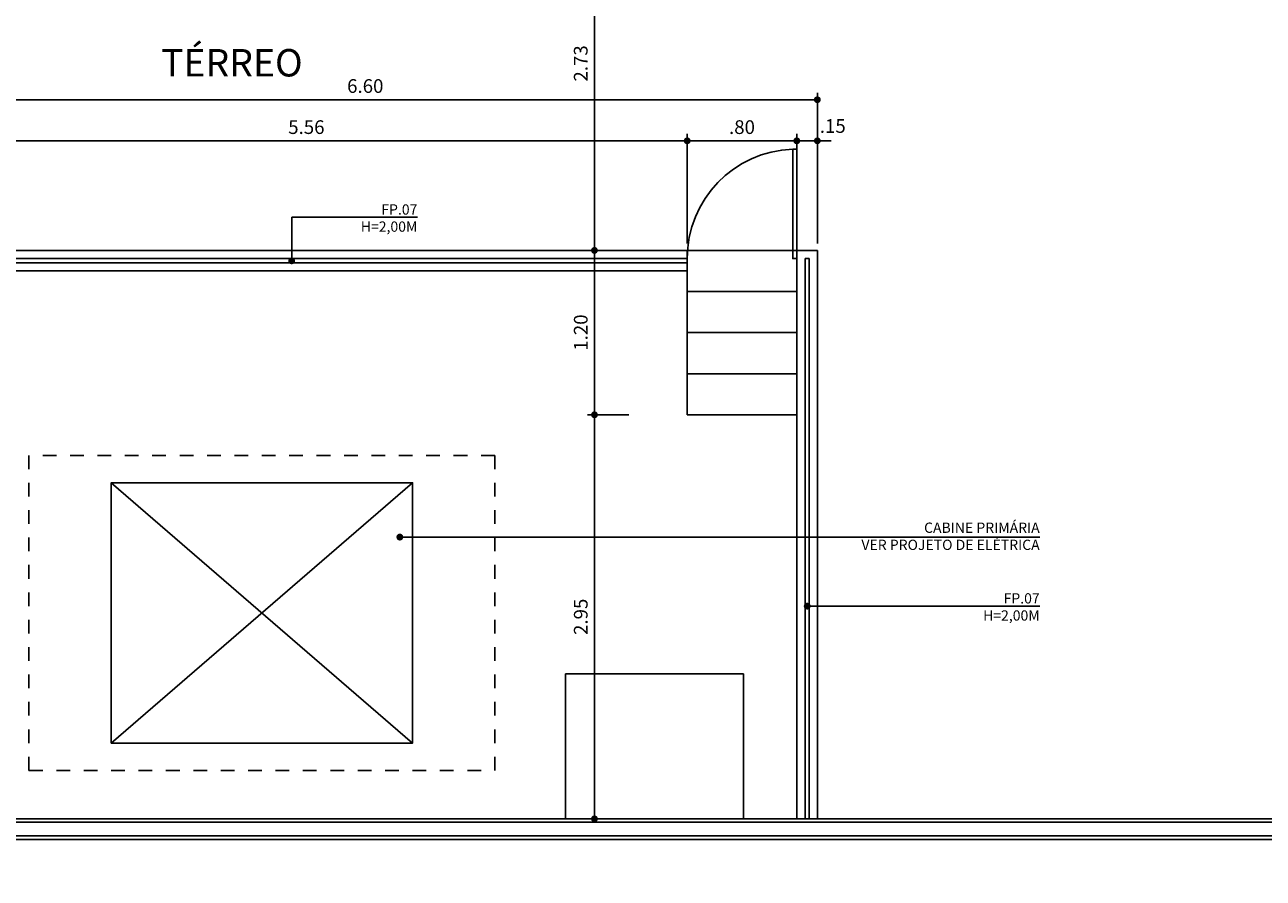
# Model space of a CAD drawing. Units: millimetres. Extents: x -38 to 123, y -6 to 154.
# Drawn here: x 28 to 37, y 12 to 19 of the extents above; entities that cross this region are included whole.
import ezdxf

# ---------------------------------------------------------------- set-up
doc = ezdxf.new("R2010")
doc.units = ezdxf.units.MM
doc.header["$LTSCALE"] = 0.5
doc.header["$PDMODE"] = 35
doc.header["$PDSIZE"] = 1
doc.linetypes.add('HIDDEN', pattern=[0.375, 0.25, -0.125])
for name, color, linetype in [('alvenaria', 3, 'Continuous'), ('ARQ-GUIA', 2, 'Continuous'), ('chamadas', 1, 'Continuous'), ('COTAS', 1, 'Continuous'), ('GUIAS', 1, 'Continuous'), ('revestimento', 6, 'Continuous'), ('TEXTO60', 1, 'Continuous'), ('vista .00', 30, 'Continuous'), ('vista .10', 7, 'Continuous'), ('vista .13', 6, 'Continuous')]:
    doc.layers.add(name, color=color, linetype=linetype)
doc.layers.add('E-AUX', color=6, linetype='Continuous', plot=False)
doc.layers.add('VP', color=7, linetype='Continuous', plot=False)
doc.styles.add('R80E50', font='romans.shx', dxfattribs={"height": 0.1})
doc.styles.add('R80E75', font='romans.shx', dxfattribs={"height": 0.15})
doc.dimstyles.new('ESC1-50', dxfattribs={"dimscale": 0.5, "dimtxt": 0.1, "dimasz": 0.1, "dimexe": 0.1, "dimexo": 0.1, "dimgap": 0.1, "dimtad": 1, "dimzin": 5, "dimdsep": 46, "dimtxsty": 'R80E50', "dimblk": 'DOT', "dimcen": 0, "dimdle": 0.1, "dimclrd": 256, "dimclre": 256, "dimclrt": 2, "dimadec": 0, "dimazin": 0, "dimtfac": 1, "dimtmove": 2, "dimatfit": 3, "dimldrblk": 'DOT', "dimfxl": 1, "dimtolj": 1, "dimtzin": 5, "dimlwd": -1, "dimlwe": -1, "dimarcsym": 0})

# ---------------------------------------------------------------- blocks, each defined once
blk = doc.blocks.new('_Dot')
at = {"color": 0, "linetype": 'ByBlock', "lineweight": -2}
blk.add_line((-0.5, 0), (-1, 0), dxfattribs=at)
at = {"color": 0, "linetype": 'ByBlock', "const_width": 0.5}
blk.add_lwpolyline([(-0.25, 0, 1), (0.25, 0, 1)], format="xyb", close=True, dxfattribs=at)
blk = doc.blocks.new('*D645')
at = {"layer": 'COTAS', "transparency": 16777216}
for p, q in [((33.243, 19.62), (32.073, 19.62)), ((32.123, 19.57), (32.123, 16.94)), ((32.373, 16.89), (32.073, 16.89))]:
    blk.add_line(p, q, dxfattribs=at)
at = {"layer": 'Defpoints', "color": 0, "transparency": 16777216}
for p in [(33.293, 19.62), (32.123, 16.89), (32.423, 16.89)]:
    blk.add_point(p, dxfattribs=at)
at = {"layer": 'COTAS', "transparency": 16777216, "xscale": 0.05, "yscale": 0.05, "zscale": 0.05}
for p, rotation in [((32.123, 19.62), 90), ((32.123, 16.89), 270)]:
    blk.add_blockref('_Dot', p, dxfattribs=dict(at, rotation=rotation))
at = {"layer": 'COTAS', "color": 2, "transparency": 16777216, "insert": (32.023, 18.255), "char_height": 0.1, "attachment_point": 5, "rotation": 90, "style": 'R80E50'}
blk.add_mtext('\\A1;2.73', dxfattribs=at)
blk = doc.blocks.new('*D647')
at = {"layer": 'COTAS', "transparency": 16777216}
for p, q in [((27.24, 16.94), (27.24, 17.74)), ((32.8, 16.94), (32.8, 17.74)), ((27.29, 17.69), (32.75, 17.69))]:
    blk.add_line(p, q, dxfattribs=at)
at = {"layer": 'Defpoints', "color": 0, "transparency": 16777216}
for p in [(32.8, 17.69), (27.24, 16.89), (32.8, 16.89)]:
    blk.add_point(p, dxfattribs=at)
at = {"layer": 'COTAS', "transparency": 16777216, "xscale": 0.05, "yscale": 0.05, "zscale": 0.05, "rotation": 180}
blk.add_blockref('_Dot', (27.24, 17.69), dxfattribs=at)
at = {"layer": 'COTAS', "transparency": 16777216, "xscale": 0.05, "yscale": 0.05, "zscale": 0.05}
blk.add_blockref('_Dot', (32.8, 17.69), dxfattribs=at)
at = {"layer": 'COTAS', "color": 2, "transparency": 16777216, "insert": (30.02, 17.79), "char_height": 0.1, "attachment_point": 5, "style": 'R80E50'}
blk.add_mtext('\\A1;5.56', dxfattribs=at)
blk = doc.blocks.new('*D648')
at = {"layer": 'COTAS', "transparency": 16777216}
for p, q in [((32.8, 16.94), (32.8, 17.74)), ((33.6, 16.94), (33.6, 17.74)), ((32.85, 17.69), (33.55, 17.69))]:
    blk.add_line(p, q, dxfattribs=at)
at = {"layer": 'Defpoints', "color": 0, "transparency": 16777216}
for p in [(33.6, 17.69), (32.8, 16.89), (33.6, 16.89)]:
    blk.add_point(p, dxfattribs=at)
at = {"layer": 'COTAS', "transparency": 16777216, "xscale": 0.05, "yscale": 0.05, "zscale": 0.05, "rotation": 180}
blk.add_blockref('_Dot', (32.8, 17.69), dxfattribs=at)
at = {"layer": 'COTAS', "transparency": 16777216, "xscale": 0.05, "yscale": 0.05, "zscale": 0.05}
blk.add_blockref('_Dot', (33.6, 17.69), dxfattribs=at)
at = {"layer": 'COTAS', "color": 2, "transparency": 16777216, "insert": (33.2, 17.79), "char_height": 0.1, "attachment_point": 5, "style": 'R80E50'}
blk.add_mtext('\\A1;.80', dxfattribs=at)
blk = doc.blocks.new('*D649')
at = {"layer": 'COTAS', "transparency": 16777216}
for p, q in [((33.6, 16.94), (33.6, 17.74)), ((33.75, 16.94), (33.75, 17.74)), ((33.55, 17.69), (33.5, 17.69)), ((33.6, 17.69), (33.75, 17.69)), ((33.8, 17.69), (33.85, 17.69))]:
    blk.add_line(p, q, dxfattribs=at)
at = {"layer": 'Defpoints', "color": 0, "transparency": 16777216}
for p in [(33.75, 17.69), (33.6, 16.89), (33.75, 16.89)]:
    blk.add_point(p, dxfattribs=at)
at = {"layer": 'COTAS', "transparency": 16777216, "xscale": 0.05, "yscale": 0.05, "zscale": 0.05}
blk.add_blockref('_Dot', (33.6, 17.69), dxfattribs=at)
at = {"layer": 'COTAS', "transparency": 16777216, "xscale": 0.05, "yscale": 0.05, "zscale": 0.05, "rotation": 180}
blk.add_blockref('_Dot', (33.75, 17.69), dxfattribs=at)
at = {"layer": 'COTAS', "color": 2, "transparency": 16777216, "insert": (33.8627, 17.7983), "char_height": 0.1, "attachment_point": 5, "style": 'R80E50'}
blk.add_mtext('\\A1;.15', dxfattribs=at)
blk = doc.blocks.new('*D650')
at = {"layer": 'COTAS', "transparency": 16777216}
for p, q in [((27.15, 16.94), (27.15, 18.04)), ((33.75, 16.94), (33.75, 18.04)), ((33.7, 17.99), (27.2, 17.99))]:
    blk.add_line(p, q, dxfattribs=at)
at = {"layer": 'Defpoints', "color": 0, "transparency": 16777216}
for p in [(27.15, 17.99), (27.15, 16.89), (33.75, 16.89)]:
    blk.add_point(p, dxfattribs=at)
at = {"layer": 'COTAS', "transparency": 16777216, "xscale": 0.05, "yscale": 0.05, "zscale": 0.05, "rotation": 180}
blk.add_blockref('_Dot', (27.15, 17.99), dxfattribs=at)
at = {"layer": 'COTAS', "transparency": 16777216, "xscale": 0.05, "yscale": 0.05, "zscale": 0.05}
blk.add_blockref('_Dot', (33.75, 17.99), dxfattribs=at)
at = {"layer": 'COTAS', "color": 2, "transparency": 16777216, "insert": (30.45, 18.09), "char_height": 0.1, "attachment_point": 5, "style": 'R80E50'}
blk.add_mtext('\\A1;6.60', dxfattribs=at)
blk = doc.blocks.new('*D651')
at = {"layer": 'COTAS', "transparency": 16777216}
for p, q in [((32.373, 16.89), (32.073, 16.89)), ((32.123, 16.84), (32.123, 15.74)), ((32.373, 15.69), (32.073, 15.69))]:
    blk.add_line(p, q, dxfattribs=at)
at = {"layer": 'Defpoints', "color": 0, "transparency": 16777216}
for p in [(32.423, 16.89), (32.123, 15.69), (32.423, 15.69)]:
    blk.add_point(p, dxfattribs=at)
at = {"layer": 'COTAS', "transparency": 16777216, "xscale": 0.05, "yscale": 0.05, "zscale": 0.05}
for p, rotation in [((32.123, 16.89), 90), ((32.123, 15.69), 270)]:
    blk.add_blockref('_Dot', p, dxfattribs=dict(at, rotation=rotation))
at = {"layer": 'COTAS', "color": 2, "transparency": 16777216, "insert": (32.023, 16.29), "char_height": 0.1, "attachment_point": 5, "rotation": 90, "style": 'R80E50'}
blk.add_mtext('\\A1;1.20', dxfattribs=at)
blk = doc.blocks.new('*D652')
at = {"layer": 'COTAS', "transparency": 16777216}
for p, q in [((32.373, 15.69), (32.073, 15.69)), ((32.123, 15.64), (32.123, 12.7901)), ((33.173, 12.7401), (32.073, 12.7401))]:
    blk.add_line(p, q, dxfattribs=at)
at = {"layer": 'Defpoints', "color": 0, "transparency": 16777216}
for p in [(32.423, 15.69), (32.123, 12.7401), (33.223, 12.7401)]:
    blk.add_point(p, dxfattribs=at)
at = {"layer": 'COTAS', "transparency": 16777216, "xscale": 0.05, "yscale": 0.05, "zscale": 0.05}
for p, rotation in [((32.123, 15.69), 90), ((32.123, 12.7401), 270)]:
    blk.add_blockref('_Dot', p, dxfattribs=dict(at, rotation=rotation))
at = {"layer": 'COTAS', "color": 2, "transparency": 16777216, "insert": (32.023, 14.215), "char_height": 0.1, "attachment_point": 5, "rotation": 90, "style": 'R80E50'}
blk.add_mtext('\\A1;2.95', dxfattribs=at)

msp = doc.modelspace()

# ---------------------------------------------------------------- linework, layer by layer
at = {"color": 253, "linetype": 'HIDDEN', "ltscale": 0.005}
msp.add_lwpolyline([(27.9951, 13.0935), (31.3951, 13.0935), (31.3951, 15.3935), (27.9951, 15.3935)], close=True, dxfattribs=at)
at = {"color": 3}
msp.add_lwpolyline([(28.5951, 13.2935), (30.7951, 13.2935), (30.7951, 15.1935), (28.5951, 15.1935)], close=True, dxfattribs=at)
at = {"layer": 'alvenaria'}
msp.add_lwpolyline([(27.175, 12.715), (62.825, 12.715), (62.825, 12.615), (27.175, 12.615)], close=True, dxfattribs=at)
at = {"layer": 'ARQ-GUIA', "color": 1}
msp.add_lwpolyline([(33.2122, 13.7987), (31.9122, 13.7987), (31.9123, 12.7408), (33.2122, 12.74)], close=True, dxfattribs=at)
at = {"layer": 'E-AUX', "color": 3}
for points in [[(30.7951, 15.1935), (28.5951, 13.2935)], [(28.5951, 15.1935), (30.7951, 13.2935)]]:
    msp.add_lwpolyline(points, dxfattribs=at)
at = {"layer": 'GUIAS', "flags": 128}
msp.add_lwpolyline([(67.7298, 136.802, -0.000009), (94.1339, 145.0148, -0.000694)], format="xyb", dxfattribs=at)
at = {"layer": 'revestimento'}
msp.add_lwpolyline([(27.15, 12.74), (62.85, 12.74), (62.85, 12.59), (27.15, 12.59)], close=True, dxfattribs=at)
at = {"layer": 'vista .00', "ltscale": 0.3}
for points in [[(33.57, 17.63), (33.57, 16.83), (33.6, 16.83), (33.6, 17.63)], [(27.3, 16.83), (27.3, 16.8), (32.8, 16.8), (32.8, 16.83)], [(33.66, 16.83), (33.69, 16.83), (33.69, 12.74), (33.66, 12.74)]]:
    msp.add_lwpolyline(points, close=True, dxfattribs=at)
at = {"layer": 'vista .00'}
msp.add_arc((33.6, 16.83), 0.8, 92.1491, 180, dxfattribs=at)
at = {"layer": 'vista .10'}
for p, q in [((32.8, 15.69), (32.8, 16.89)), ((33.6, 16.89), (33.6, 15.69)), ((32.8, 16.59), (33.6, 16.59)), ((32.8, 16.29), (33.6, 16.29)), ((32.8, 15.99), (33.6, 15.99)), ((33.6, 15.69), (32.8, 15.69))]:
    msp.add_line(p, q, dxfattribs=at)
at = {"layer": 'vista .13'}
for p, q in [((32.8, 16.89), (33.6, 16.89)), ((33.6, 15.3021), (33.6, 12.7401)), ((33.75, 15.3021), (33.75, 12.74))]:
    msp.add_line(p, q, dxfattribs=at)
for points in [[(27.24, 16.74), (32.8, 16.74), (32.8, 16.89), (27.24, 16.89)], [(62.85, 12.59), (27.15, 12.59)]]:
    msp.add_lwpolyline(points, dxfattribs=at)
msp.add_lwpolyline([(33.75, 16.89), (33.6, 16.89), (33.6, 12.74), (33.75, 12.74)], close=True, dxfattribs=at)

# ---------------------------------------------------------------- texts
at = {"layer": 'TEXTO60', "char_height": 0.075, "width": 1.557893, "attachment_point": 5, "style": 'R80E75'}
for s, insert in [('\\pxqr;FP.07\\PH=2,00M', (30.0513, 17.1262)), ('\\pxqr;CABINE PRIMÁRIA\\PVER PROJETO DE ELÉTRICA', (34.5942, 14.803)), ('\\pxqr;FP.07\\PH=2,00M', (34.5942, 14.2873))]:
    msp.add_mtext(s, dxfattribs=dict(at, insert=insert))
at = {"layer": 'VP', "insert": (29.6305, 18.2599), "char_height": 0.2, "width": 1.342101, "attachment_point": 5, "style": 'R80E75'}
msp.add_mtext('\\pxql;TÉRREO', dxfattribs=at)

# ---------------------------------------------------------------- dimensions: what is measured, and where the dimension line sits
at = {"layer": 'COTAS'}
for base, p1, p2, picture, middle in [((32.123, 16.89), (33.293, 19.62), (32.423, 16.89), '*D645', (32.023, 18.255)), ((32.123, 15.69), (32.423, 16.89), (32.423, 15.69), '*D651', (32.023, 16.29)), ((32.123, 12.7401), (32.423, 15.69), (33.223, 12.7401), '*D652', (32.023, 14.215))]:
    dim = msp.add_linear_dim(base=base, p1=p1, p2=p2, angle=90, dimstyle='ESC1-50', override={"dimfxl": 0.02}, dxfattribs=at)
    dim.commit()
    dim.dimension.update_dxf_attribs({"geometry": picture, "text_midpoint": middle})
for base, p1, p2, picture, middle in [((27.15, 17.99), (33.75, 16.89), (27.15, 16.89), '*D650', (30.45, 18.09)), ((32.8, 17.69), (27.24, 16.89), (32.8, 16.89), '*D647', (30.02, 17.79)), ((33.6, 17.69), (32.8, 16.89), (33.6, 16.89), '*D648', (33.2, 17.79))]:
    dim = msp.add_linear_dim(base=base, p1=p1, p2=p2, dimstyle='ESC1-50', override={"dimfxl": 0.02}, dxfattribs=at)
    dim.commit()
    dim.dimension.update_dxf_attribs({"geometry": picture, "text_midpoint": middle})
dim = msp.add_linear_dim(base=(33.75, 17.69), p1=(33.6, 16.89), p2=(33.75, 16.89), dimstyle='ESC1-50', override={"dimfxl": 0.02}, dxfattribs=at)
dim.commit()
dim.dimension.update_dxf_attribs({"geometry": '*D649', "text_midpoint": (33.8627, 17.7983), "dimtype": 160})

# ---------------------------------------------------------------- leaders
at = {"layer": 'chamadas'}
for points in [[(29.9127, 16.8139), (29.9127, 17.1319), (30.8302, 17.1319)], [(30.7024, 14.797), (35.3731, 14.797)], [(33.6762, 14.293), (35.3731, 14.293)]]:
    msp.add_leader(points, dimstyle='ESC1-50', override={"dimtad": 0, "dimfxl": 0.18}, dxfattribs=at)

doc.saveas('drawing.dxf')
